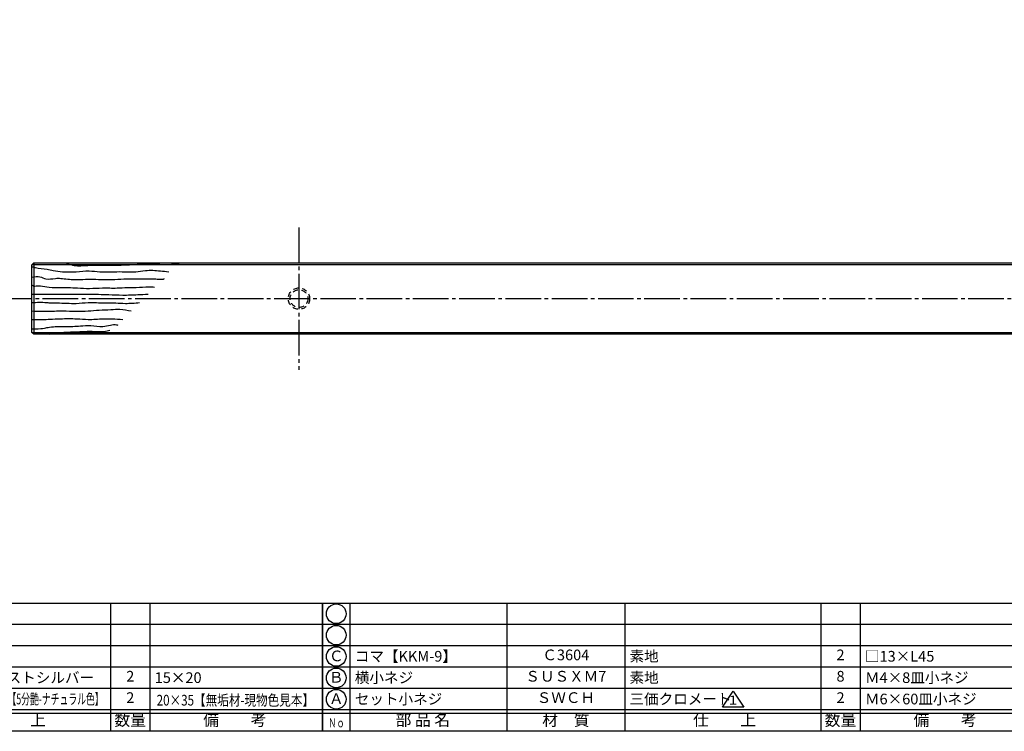
# Model space of a CAD drawing. Units: inches. Extents: x -36 to 771, y 595 to 1155.
# Drawn here: x 107 to 384, y 595 to 795 of the extents above; entities that cross this region are included whole.
import ezdxf
from ezdxf.enums import TextEntityAlignment as Align

# ---------------------------------------------------------------- set-up
doc = ezdxf.new("R2010")
doc.units = ezdxf.units.IN
doc.header["$MEASUREMENT"] = 0
doc.linetypes.add('CENS', pattern=[13, 10, -1, 1, -1])
doc.linetypes.add('HIDS', pattern=[2.5, 1.5, -1])
for name, color, linetype in [('02-実線-1', 7, 'Continuous'), ('03-細線', 1, 'Continuous'), ('04-破線-1', 5, 'HIDS'), ('06-中心線', 1, 'CENS'), ('図枠', 7, 'Continuous'), ('図枠-文字', 4, 'Continuous'), ('図枠-細線', 251, 'Continuous'), ('図枠-部品名称', 253, 'Continuous')]:
    doc.layers.add(name, color=color, linetype=linetype)
doc.styles.add('STD', font='TXT.shx', dxfattribs={"bigfont": 'bigfont.shx'})

# ---------------------------------------------------------------- blocks, each defined once
blk = doc.blocks.new('A$C337F4ABC')
for p, q in [((7.2, 36.81), (7.2, 0.81)), ((51.29, 36.81), (51.29, 0.81)), ((84.36, 36.81), (84.36, 0.81)), ((139.47, 36.81), (139.47, 0.81)), ((150.49, 36.81), (150.49, 0.81)), ((198.99, 6.81), (-0.51, 6.81))]:
    blk.add_line(p, q)
for centre in [(3.34, 33.81), (3.34, 27.81), (3.34, 21.81), (3.34, 15.81), (3.34, 9.81)]:
    blk.add_circle(centre, 2.75)
at = {"layer": '図枠'}
blk.add_lwpolyline([(-0.51, 36.81), (198.99, 36.81), (198.99, 0.81), (-0.51, 0.81)], close=True, dxfattribs=at)
at = {"layer": '図枠-細線'}
for p, q in [((198.99, 30.81), (-0.51, 30.81)), ((198.99, 24.81), (-0.51, 24.81)), ((198.99, 18.81), (-0.51, 18.81)), ((198.99, 12.81), (-0.51, 12.81)), ((198.99, 5.81), (-0.51, 5.81))]:
    blk.add_line(p, q, dxfattribs=at)
at = {"layer": '図枠-文字', "style": 'STD'}
for s, p in [('部 品 名', (27.66, 3.56)), ('材\u3000質', (67.85, 3.56)), ('仕\u3000\u3000上', (112.41, 3.56)), ('数量', (144.96, 3.56)), ('備\u3000\u3000考', (174.35, 3.56))]:
    blk.add_text(s, height=3.25, dxfattribs=at).set_placement(p, align=Align.MIDDLE)
at = {"layer": '図枠-文字', "color": 4, "style": 'STD', "width": 0.950181}
blk.add_text('Ｎｏ', height=2.5, dxfattribs=at).set_placement((1.12, 1.93), (5.71, 1.93), align=Align.FIT)
blk = doc.blocks.new('A$C67423907')
at = {"color": 1}
for p, q in [((-0.06, 0), (2.94, 4.5)), ((2.94, 4.5), (5.94, 0)), ((5.94, 0), (-0.06, 0))]:
    blk.add_line(p, q, dxfattribs=at)
at = {"color": 4, "style": 'STD'}
blk.add_text('１', height=2.55, dxfattribs=at).set_placement((2.95, 1.66), align=Align.MIDDLE)

msp = doc.modelspace()

# ---------------------------------------------------------------- linework, layer by layer
at = {"layer": '02-実線-1'}
msp.add_lwpolyline([(111.265, 726.944), (710.265, 726.944), (710.765, 726.444), (710.765, 707.444), (710.265, 706.944), (111.265, 706.944), (110.765, 707.444), (110.765, 726.444)], close=True, dxfattribs=at)
at = {"layer": '03-細線'}
for p, q in [((710.765, 726.444), (110.765, 726.444)), ((111.265, 726.944), (111.265, 706.944)), ((110.765, 707.444), (710.765, 707.444))]:
    msp.add_line(p, q, dxfattribs=at)
at = {"layer": '03-細線', "color": 1, "linetype": 'Continuous'}
for points, knots in [([(110.797, 725.896), (111.108, 725.813), (112.486, 725.445), (114.522, 725.349), (117.021, 724.758), (119.752, 724.387), (123.125, 724.405), (126.63, 724.888), (130.17, 724.363), (133.532, 724.508), (136.881, 724.524), (139.825, 724.356), (143.101, 725.052), (146.214, 724.795), (148.388, 724.572), (149.166, 724.493)], [0, 0, 0, 0, 0.9645968, 4.2732108, 6.0625994, 8.659915, 12.5202054, 16.1540675, 19.2044824, 23.1817493, 26.2231892, 29.2646291, 31.9779002, 36.1907471, 38.5419717, 38.5419717, 38.5419717, 38.5419717]), ([(120.172, 726.944), (120.838, 726.8), (122.652, 726.016), (126.223, 726.31), (130.171, 726.378), (134.468, 726.35), (138.602, 726.411), (142.808, 726.817), (146.551, 726.583), (149.605, 726.503), (151.39, 726.739), (152.091, 726.831)], [12.4328934, 12.4328934, 12.4328934, 12.4328934, 15.0369105, 19.7807497, 25.7095074, 30.1546884, 36.0834462, 41.42588, 46.1697191, 50.3185559, 53.0020585, 53.0020585, 53.0020585, 53.0020585]), ([(110.765, 722.989), (111.533, 723.133), (112.889, 723.368), (114.92, 722.144), (116.965, 722.683), (119.651, 722.629), (122.449, 722.121), (125.731, 722.437), (128.696, 722.421), (131.738, 722.201), (134.888, 722.399), (138.589, 722.556), (141.862, 722.451), (145.191, 722.593), (146.238, 722.326), (148.088, 722.43), (147.88, 722.622)], [0.1047325, 0.1047325, 0.1047325, 0.1047325, 2.9671519, 5.1697578, 8.5809461, 10.5071914, 15.4170319, 19.2723677, 22.9766862, 26.6839636, 30.8354405, 34.9869194, 40.6174831, 43.8772814, 46.2526657, 47.3313333, 47.3313333, 47.3313333, 47.3313333]), ([(110.797, 720.752), (110.91, 720.66), (111.241, 720.389), (112.103, 720.574), (113.565, 720.526), (115.929, 720.017), (118.557, 720.045), (121.21, 720.07), (123.82, 719.915), (127.019, 719.743), (130.721, 720.011), (134.273, 719.85), (137.428, 720.107), (140.436, 719.956), (142.968, 720.399), (144.682, 720.22), (145.189, 720.167)], [0, 0, 0, 0, 0.4216991, 1.240548, 2.4103325, 4.8917935, 8.4030938, 10.2747493, 12.8509285, 16.2453179, 19.8735349, 23.9677813, 26.8945777, 29.3511262, 32.9849883, 34.5101958, 34.5101958, 34.5101958, 34.5101958]), ([(110.765, 718.211), (112.842, 718.201), (116.831, 718.181), (122.094, 718.158), (127.203, 718.249), (131.725, 718.096), (136.377, 717.889), (140.063, 718.034), (142.418, 718.16), (143.372, 718.211)], [0, 0, 0, 0, 6.2331785, 11.9651229, 15.7896696, 21.5593605, 25.5383468, 29.7511938, 32.6165636, 32.6165636, 32.6165636, 32.6165636]), ([(110.765, 715.843), (112.143, 715.903), (113.953, 715.983), (116.292, 715.677), (119.067, 715.801), (122.529, 715.412), (126.962, 716.007), (130.672, 715.645), (134.156, 715.793), (137.44, 715.504), (139.67, 715.716), (141.004, 715.843)], [0, 0, 0, 0, 4.1274911, 5.4195553, 7.0572533, 12.439532, 15.8042008, 20.4037185, 23.5621364, 26.2551813, 30.264533, 30.264533, 30.264533, 30.264533]), ([(110.765, 713.474), (112.141, 713.421), (114.998, 713.312), (119.182, 713.6), (123.067, 713.337), (126.507, 713.418), (129.691, 713.812), (132.672, 713.782), (135.693, 714.121), (137.587, 713.705), (138.635, 713.474)], [0, 0, 0, 0, 4.1284094, 8.5751285, 12.5541149, 15.7948172, 18.8833955, 22.1608788, 24.7370595, 27.9308519, 27.9308519, 27.9308519, 27.9308519]), ([(110.765, 711.106), (111.712, 711.066), (113.401, 710.995), (116.061, 711.197), (119.335, 711.306), (122.917, 711.388), (126.927, 710.976), (130.202, 711.316), (133.445, 711.307), (135.264, 711.177), (136.267, 711.106)], [0, 0, 0, 0, 2.8412987, 5.0669625, 7.9937604, 12.6728983, 15.8004602, 20.0512311, 22.5077795, 25.5219534, 25.5219534, 25.5219534, 25.5219534]), ([(110.916, 708.447), (110.76, 708.435), (113.169, 708.476), (113.64, 708.561), (116.695, 709.108), (119.237, 709.174), (122.152, 709.113), (124.639, 709.275), (127.447, 709.533), (130.285, 708.939), (132.646, 709.468), (134.111, 709.79), (134.78, 709.542), (134.896, 709.499)], [0, 0, 0, 0, 0.4679135, 3.4017084, 4.8247901, 8.9257081, 11.3822565, 13.4911113, 16.4179092, 19.8183336, 21.9529572, 23.7115252, 24.0814227, 24.0814227, 24.0814227, 24.0814227]), ([(115.81, 706.944), (116.401, 707.056), (117.909, 707.39), (120.274, 707.507), (122.925, 707.63), (125.577, 707.766), (128.301, 707.789), (130.714, 707.587), (132.131, 707.955), (132.674, 708.096)], [5.0658088, 5.0658088, 5.0658088, 5.0658088, 6.8698538, 9.6870581, 12.1463856, 14.839429, 17.6469129, 20.3374173, 22.0122526, 22.0122526, 22.0122526, 22.0122526])]:
    msp.add_open_spline(points, degree=3, knots=knots, dxfattribs=at)
at = {"layer": '04-破線-1', "color": 5, "linetype": 'HIDS'}
for radius in [3, 2.5]:
    msp.add_circle((185.765, 716.944), radius, dxfattribs=at)
at = {"layer": '06-中心線'}
for p, q in [((185.765, 736.944), (185.765, 696.944)), ((100.765, 716.944), (720.765, 716.944))]:
    msp.add_line(p, q, dxfattribs=at)
at = {"layer": '図枠'}
msp.add_lwpolyline([(-36.124, 1155.437), (770.876, 1155.437), (770.876, 595.437), (-36.124, 595.437)], close=True, dxfattribs=at)

# ---------------------------------------------------------------- block references
msp.add_blockref('A$C67423907', (304.746, 602.186))
for p in [(-6.61, 594.629), (192.89, 594.629)]:
    msp.add_blockref('A$C337F4ABC', p, dxfattribs=at)

# ---------------------------------------------------------------- texts
at = {"layer": '図枠-部品名称', "style": 'STD'}
for s, p in [('Ｃ', (196.241, 616.221)), ('Ｃ3604', (260.719, 616.505)), ('2', (337.874, 616.505)), ('2', (138.374, 610.505)), ('Ｂ', (196.241, 610.221)), ('ＳＵＳＸＭ7', (260.719, 610.505)), ('8', (337.874, 610.505)), ('2', (138.374, 604.505)), ('Ａ', (196.241, 604.221)), ('ＳＷＣＨ', (260.719, 604.505)), ('2', (337.874, 604.505))]:
    msp.add_text(s, height=3, dxfattribs=at).set_placement(p, align=Align.MIDDLE)
for s, p in [('コマ【KKM-9】', (201.451, 616.505)), ('素地', (278.606, 616.505)), ('□13×L45', (344.738, 616.505)), ('ショットブラストシルバー', (79.106, 610.505)), ('15×20', (145.238, 610.505)), ('横小ネジ', (201.451, 610.505)), ('素地', (278.606, 610.505)), ('Ｍ4×8皿小ネジ', (344.738, 610.505)), ('セット小ネジ', (201.451, 604.505)), ('三価クロメート', (278.606, 604.505)), ('Ｍ6×60皿小ネジ', (344.738, 604.505))]:
    msp.add_text(s, height=3, dxfattribs=at).set_placement(p, align=Align.MIDDLE_LEFT)
for s, width, p, p2 in [('ウレタンペイント塗装【5分艶-ナチュラル色】', 0.683377, (79.101, 603.002), (130.901, 603.002)), ('20×35【無垢材-現物色見本】', 0.851638, (145.793, 602.677), (189.993, 602.677))]:
    msp.add_text(s, height=3, dxfattribs=dict(at, width=width)).set_placement(p, p2, align=Align.FIT)

doc.saveas('drawing.dxf')
